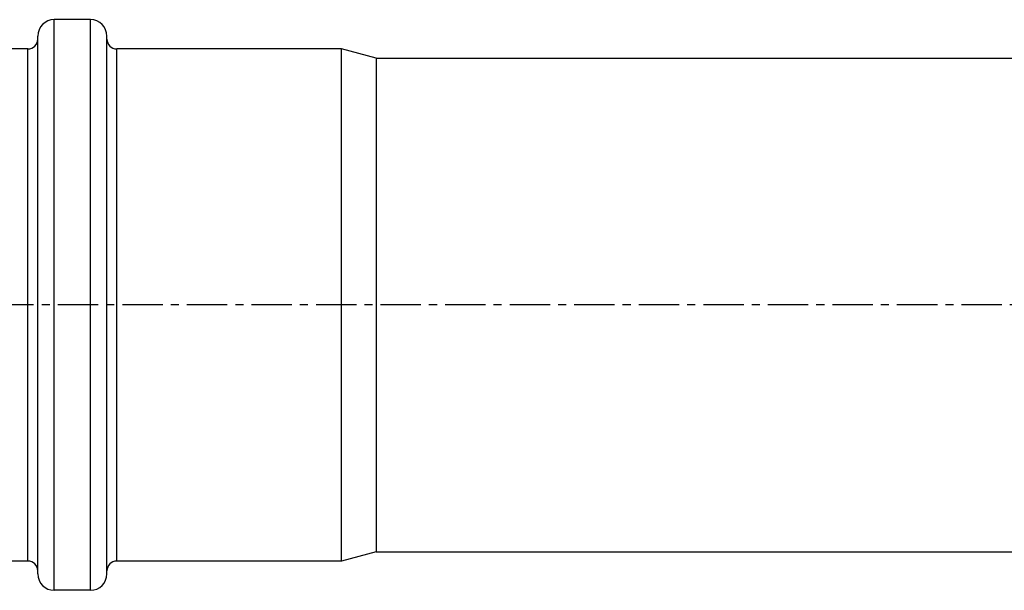
# Model space of a CAD drawing. Units: millimetres. Extents: x -510 to 1065, y -227 to 273.
# Drawn here: x -265 to -116, y 2 to 89 of the extents above; entities that cross this region are included whole.
import ezdxf

# ---------------------------------------------------------------- set-up
doc = ezdxf.new("R2010")
doc.units = ezdxf.units.MM
doc.header["$LTSCALE"] = 16.335
doc.linetypes.add('CENTER', pattern=[0.6, 0.375, -0.075, 0.075, -0.075])
doc.layers.get('0').update_dxf_attribs({"linetype": 'CONTINUOUS'})
doc.layers.add('AXES', color=7, linetype='CONTINUOUS')

msp = doc.modelspace()

# ---------------------------------------------------------------- linework, layer by layer
at = {"color": 9, "linetype": 'Continuous'}
for p, q in [((-260.1, 1.82), (-260.1, 88.52)), ((-254.6, 1.82), (-254.6, 88.52)), ((-264.1, 6.27), (-264.1, 84.07)), ((-250.6, 6.27), (-250.6, 84.07))]:
    msp.add_line(p, q, dxfattribs=at)
at = {"color": 7, "linetype": 'Continuous'}
for p, q in [((-254.6, 88.52), (-260.1, 88.52)), ((-262.6, 4.32), (-262.6, 86.02)), ((-252.1, 4.32), (-252.1, 86.02)), ((-264.1, 84.07), (-266.6, 84.07)), ((-216.47, 84.07), (-250.6, 84.07)), ((-216.47, 6.27), (-216.47, 84.07)), ((-211.24, 82.67), (-216.47, 84.07)), ((-211.24, 82.67), (-211.24, 7.67)), ((-211.24, 82.67), (477.4, 82.67)), ((-211.24, 7.67), (-216.47, 6.27)), ((-211.24, 7.67), (477.4, 7.67)), ((-264.1, 6.27), (-266.6, 6.27)), ((-216.47, 6.27), (-250.6, 6.27)), ((-254.6, 1.82), (-260.1, 1.82))]:
    msp.add_line(p, q, dxfattribs=at)
for centre, radius, start, end in [((-260.1, 86.02), 2.5, 90, 180), ((-254.6, 86.02), 2.5, 0, 90), ((-264.1, 85.57), 1.5, 270, 360), ((-250.6, 85.57), 1.5, 180, 270), ((-264.1, 4.77), 1.5, 0, 90), ((-250.6, 4.77), 1.5, 90, 180), ((-260.1, 4.32), 2.5, 180, 270), ((-254.6, 4.32), 2.5, 270, 360)]:
    msp.add_arc(centre, radius, start, end, dxfattribs=at)
at = {"layer": 'AXES', "color": 7, "linetype": 'CENTER'}
msp.add_line((560.05, 45.17), (-457.74, 45.17), dxfattribs=at)

doc.saveas('drawing.dxf')
